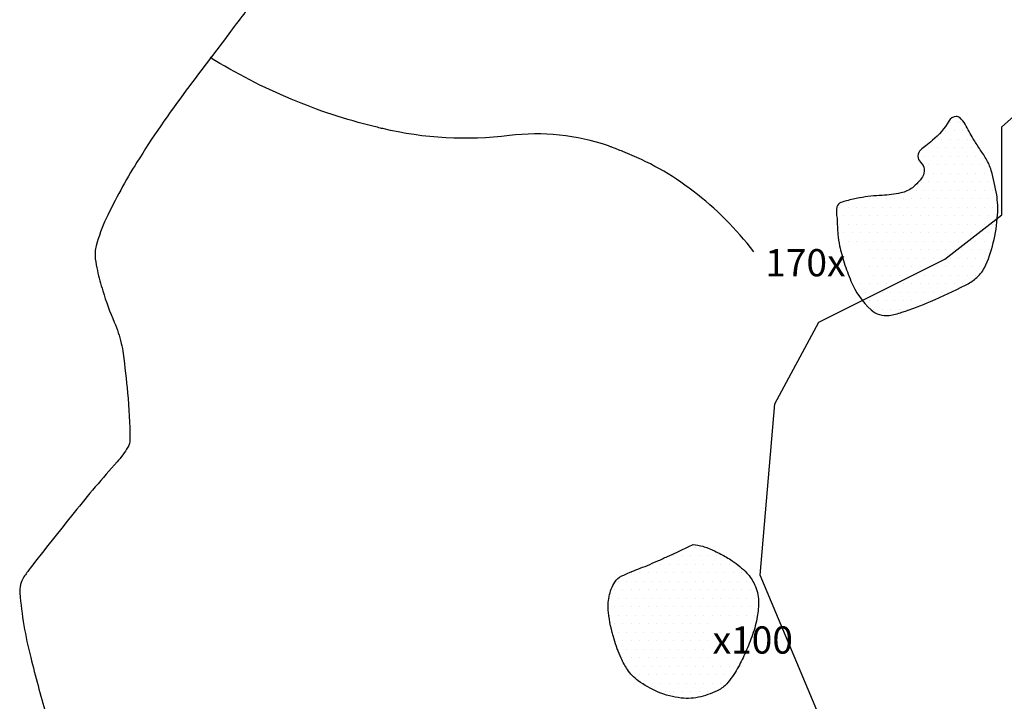
# Model space of a CAD drawing. Units: metres. Extents: x -73 to 768, y 7592 to 8186.
# Drawn here: x 456 to 528, y 7850 to 7900 of the extents above; entities that cross this region are included whole.
import ezdxf

# ---------------------------------------------------------------- set-up
doc = ezdxf.new("R2010")
doc.units = ezdxf.units.M
doc.header["$MEASUREMENT"] = 0
for name, color, linetype, lineweight in [('0_1', 1, 'Continuous', 0), ('AFLUENTES', 1, 'Continuous', 0), ('CIDADE', 1, 'Continuous', 0), ('LIMITE', 1, 'Continuous', 0), ('TX02', 1, 'Continuous', 0)]:
    doc.layers.add(name, color=color, linetype=linetype, lineweight=lineweight)
doc.styles.add('Style-ENGINEERING', font='ENGINEERING.shx')

msp = doc.modelspace()

# ---------------------------------------------------------------- linework, layer by layer
at = {"layer": '0_1', "color": 7, "linetype": 'Continuous', "lineweight": -3}
for p, q in [((524.062, 7891.875), (524.062, 7891.875)), ((524.375, 7892.5), (524.375, 7892.5)), ((524.688, 7891.875), (524.688, 7891.875)), ((525, 7892.5), (525, 7892.5)), ((525.312, 7891.875), (525.312, 7891.875)), ((523.75, 7891.25), (523.75, 7891.25)), ((524.375, 7891.25), (524.375, 7891.25)), ((525, 7891.25), (525, 7891.25)), ((525.625, 7891.25), (525.625, 7891.25)), ((522.812, 7890.625), (522.812, 7890.625)), ((523.438, 7890.625), (523.438, 7890.625)), ((524.062, 7890.625), (524.062, 7890.625)), ((524.688, 7890.625), (524.688, 7890.625)), ((525.312, 7890.625), (525.312, 7890.625)), ((525.938, 7890.625), (525.938, 7890.625)), ((522.5, 7890), (522.5, 7890)), ((523.125, 7890), (523.125, 7890)), ((523.75, 7890), (523.75, 7890)), ((524.375, 7890), (524.375, 7890)), ((525, 7890), (525, 7890)), ((525.625, 7890), (525.625, 7890)), ((526.25, 7890), (526.25, 7890)), ((526.875, 7890), (526.875, 7890)), ((522.812, 7889.375), (522.812, 7889.375)), ((523.438, 7889.375), (523.438, 7889.375)), ((524.062, 7889.375), (524.062, 7889.375)), ((524.688, 7889.375), (524.688, 7889.375)), ((525.312, 7889.375), (525.312, 7889.375)), ((525.938, 7889.375), (525.938, 7889.375)), ((526.562, 7889.375), (526.562, 7889.375)), ((527.188, 7889.375), (527.188, 7889.375)), ((522.5, 7888.75), (522.5, 7888.75)), ((523.125, 7888.75), (523.125, 7888.75)), ((523.75, 7888.75), (523.75, 7888.75)), ((524.375, 7888.75), (524.375, 7888.75)), ((525, 7888.75), (525, 7888.75)), ((525.625, 7888.75), (525.625, 7888.75)), ((526.25, 7888.75), (526.25, 7888.75)), ((526.875, 7888.75), (526.875, 7888.75)), ((521.875, 7887.5), (521.875, 7887.5)), ((522.188, 7888.125), (522.188, 7888.125)), ((522.5, 7887.5), (522.5, 7887.5)), ((522.812, 7888.125), (522.812, 7888.125)), ((523.125, 7887.5), (523.125, 7887.5)), ((523.438, 7888.125), (523.438, 7888.125)), ((523.75, 7887.5), (523.75, 7887.5)), ((524.062, 7888.125), (524.062, 7888.125)), ((524.375, 7887.5), (524.375, 7887.5)), ((524.688, 7888.125), (524.688, 7888.125)), ((525, 7887.5), (525, 7887.5)), ((525.312, 7888.125), (525.312, 7888.125)), ((525.625, 7887.5), (525.625, 7887.5)), ((525.938, 7888.125), (525.938, 7888.125)), ((526.25, 7887.5), (526.25, 7887.5)), ((526.562, 7888.125), (526.562, 7888.125)), ((526.875, 7887.5), (526.875, 7887.5)), ((527.188, 7888.125), (527.188, 7888.125)), ((527.5, 7887.5), (527.5, 7887.5)), ((517.812, 7886.875), (517.812, 7886.875)), ((518.438, 7886.875), (518.438, 7886.875)), ((519.062, 7886.875), (519.062, 7886.875)), ((519.688, 7886.875), (519.688, 7886.875)), ((520.312, 7886.875), (520.312, 7886.875)), ((520.938, 7886.875), (520.938, 7886.875)), ((521.562, 7886.875), (521.562, 7886.875)), ((522.188, 7886.875), (522.188, 7886.875)), ((522.812, 7886.875), (522.812, 7886.875)), ((523.438, 7886.875), (523.438, 7886.875)), ((524.062, 7886.875), (524.062, 7886.875)), ((524.688, 7886.875), (524.688, 7886.875)), ((525.312, 7886.875), (525.312, 7886.875)), ((525.938, 7886.875), (525.938, 7886.875)), ((526.562, 7886.875), (526.562, 7886.875)), ((527.188, 7886.875), (527.188, 7886.875)), ((527.812, 7886.875), (527.812, 7886.875)), ((516.25, 7886.25), (516.25, 7886.25)), ((516.875, 7886.25), (516.875, 7886.25)), ((517.5, 7886.25), (517.5, 7886.25)), ((518.125, 7886.25), (518.125, 7886.25)), ((518.75, 7886.25), (518.75, 7886.25)), ((519.375, 7886.25), (519.375, 7886.25)), ((520, 7886.25), (520, 7886.25)), ((520.625, 7886.25), (520.625, 7886.25)), ((521.25, 7886.25), (521.25, 7886.25)), ((521.875, 7886.25), (521.875, 7886.25)), ((522.5, 7886.25), (522.5, 7886.25)), ((523.125, 7886.25), (523.125, 7886.25)), ((523.75, 7886.25), (523.75, 7886.25)), ((524.375, 7886.25), (524.375, 7886.25)), ((525, 7886.25), (525, 7886.25)), ((525.625, 7886.25), (525.625, 7886.25)), ((526.25, 7886.25), (526.25, 7886.25)), ((526.875, 7886.25), (526.875, 7886.25)), ((527.5, 7886.25), (527.5, 7886.25)), ((516.562, 7885.625), (516.562, 7885.625)), ((517.188, 7885.625), (517.188, 7885.625)), ((517.812, 7885.625), (517.812, 7885.625)), ((518.438, 7885.625), (518.438, 7885.625)), ((519.062, 7885.625), (519.062, 7885.625)), ((519.688, 7885.625), (519.688, 7885.625)), ((520.312, 7885.625), (520.312, 7885.625)), ((520.938, 7885.625), (520.938, 7885.625)), ((521.562, 7885.625), (521.562, 7885.625)), ((522.188, 7885.625), (522.188, 7885.625)), ((522.812, 7885.625), (522.812, 7885.625)), ((523.438, 7885.625), (523.438, 7885.625)), ((524.062, 7885.625), (524.062, 7885.625)), ((524.688, 7885.625), (524.688, 7885.625)), ((525.312, 7885.625), (525.312, 7885.625)), ((525.938, 7885.625), (525.938, 7885.625)), ((526.562, 7885.625), (526.562, 7885.625)), ((527.188, 7885.625), (527.188, 7885.625)), ((527.812, 7885.625), (527.812, 7885.625)), ((516.25, 7885), (516.25, 7885)), ((516.875, 7885), (516.875, 7885)), ((517.5, 7885), (517.5, 7885)), ((518.125, 7885), (518.125, 7885)), ((518.75, 7885), (518.75, 7885)), ((519.375, 7885), (519.375, 7885)), ((520, 7885), (520, 7885)), ((520.625, 7885), (520.625, 7885)), ((521.25, 7885), (521.25, 7885)), ((521.875, 7885), (521.875, 7885)), ((522.5, 7885), (522.5, 7885)), ((523.125, 7885), (523.125, 7885)), ((523.75, 7885), (523.75, 7885)), ((524.375, 7885), (524.375, 7885)), ((525, 7885), (525, 7885)), ((525.625, 7885), (525.625, 7885)), ((526.25, 7885), (526.25, 7885)), ((526.875, 7885), (526.875, 7885)), ((527.5, 7885), (527.5, 7885)), ((516.562, 7884.375), (516.562, 7884.375)), ((517.188, 7884.375), (517.188, 7884.375)), ((517.812, 7884.375), (517.812, 7884.375)), ((518.438, 7884.375), (518.438, 7884.375)), ((519.062, 7884.375), (519.062, 7884.375)), ((519.688, 7884.375), (519.688, 7884.375)), ((520.312, 7884.375), (520.312, 7884.375)), ((520.938, 7884.375), (520.938, 7884.375)), ((521.562, 7884.375), (521.562, 7884.375)), ((522.188, 7884.375), (522.188, 7884.375)), ((522.812, 7884.375), (522.812, 7884.375)), ((523.438, 7884.375), (523.438, 7884.375)), ((524.062, 7884.375), (524.062, 7884.375)), ((524.688, 7884.375), (524.688, 7884.375)), ((525.312, 7884.375), (525.312, 7884.375)), ((525.938, 7884.375), (525.938, 7884.375)), ((526.562, 7884.375), (526.562, 7884.375)), ((527.188, 7884.375), (527.188, 7884.375)), ((516.25, 7883.75), (516.25, 7883.75)), ((516.875, 7883.75), (516.875, 7883.75)), ((517.5, 7883.75), (517.5, 7883.75)), ((518.125, 7883.75), (518.125, 7883.75)), ((518.75, 7883.75), (518.75, 7883.75)), ((519.375, 7883.75), (519.375, 7883.75)), ((520, 7883.75), (520, 7883.75)), ((520.625, 7883.75), (520.625, 7883.75)), ((521.25, 7883.75), (521.25, 7883.75)), ((521.875, 7883.75), (521.875, 7883.75)), ((522.5, 7883.75), (522.5, 7883.75)), ((523.125, 7883.75), (523.125, 7883.75)), ((523.75, 7883.75), (523.75, 7883.75)), ((524.375, 7883.75), (524.375, 7883.75)), ((525, 7883.75), (525, 7883.75)), ((525.625, 7883.75), (525.625, 7883.75)), ((526.25, 7883.75), (526.25, 7883.75)), ((526.875, 7883.75), (526.875, 7883.75)), ((527.5, 7883.75), (527.5, 7883.75)), ((518.438, 7883.125), (518.438, 7883.125)), ((518.75, 7882.5), (518.75, 7882.5)), ((519.062, 7883.125), (519.062, 7883.125)), ((519.375, 7882.5), (519.375, 7882.5)), ((519.688, 7883.125), (519.688, 7883.125)), ((520, 7882.5), (520, 7882.5)), ((520.312, 7883.125), (520.312, 7883.125)), ((520.625, 7882.5), (520.625, 7882.5)), ((520.938, 7883.125), (520.938, 7883.125)), ((521.25, 7882.5), (521.25, 7882.5)), ((521.562, 7883.125), (521.562, 7883.125)), ((521.875, 7882.5), (521.875, 7882.5)), ((522.188, 7883.125), (522.188, 7883.125)), ((522.5, 7882.5), (522.5, 7882.5)), ((522.812, 7883.125), (522.812, 7883.125)), ((523.125, 7882.5), (523.125, 7882.5)), ((523.438, 7883.125), (523.438, 7883.125)), ((523.75, 7882.5), (523.75, 7882.5)), ((524.062, 7883.125), (524.062, 7883.125)), ((524.375, 7882.5), (524.375, 7882.5)), ((524.688, 7883.125), (524.688, 7883.125)), ((525, 7882.5), (525, 7882.5)), ((525.312, 7883.125), (525.312, 7883.125)), ((525.625, 7882.5), (525.625, 7882.5)), ((525.938, 7883.125), (525.938, 7883.125)), ((526.25, 7882.5), (526.25, 7882.5)), ((526.562, 7883.125), (526.562, 7883.125)), ((526.875, 7882.5), (526.875, 7882.5)), ((527.188, 7883.125), (527.188, 7883.125)), ((518.438, 7881.875), (518.438, 7881.875)), ((519.062, 7881.875), (519.062, 7881.875)), ((519.688, 7881.875), (519.688, 7881.875)), ((520.312, 7881.875), (520.312, 7881.875)), ((520.938, 7881.875), (520.938, 7881.875)), ((521.562, 7881.875), (521.562, 7881.875)), ((522.188, 7881.875), (522.188, 7881.875)), ((522.812, 7881.875), (522.812, 7881.875)), ((523.438, 7881.875), (523.438, 7881.875)), ((524.062, 7881.875), (524.062, 7881.875)), ((524.688, 7881.875), (524.688, 7881.875)), ((525.312, 7881.875), (525.312, 7881.875)), ((525.938, 7881.875), (525.938, 7881.875)), ((526.562, 7881.875), (526.562, 7881.875)), ((518.75, 7881.25), (518.75, 7881.25)), ((519.375, 7881.25), (519.375, 7881.25)), ((520, 7881.25), (520, 7881.25)), ((520.625, 7881.25), (520.625, 7881.25)), ((521.25, 7881.25), (521.25, 7881.25)), ((521.875, 7881.25), (521.875, 7881.25)), ((522.5, 7881.25), (522.5, 7881.25)), ((523.125, 7881.25), (523.125, 7881.25)), ((523.75, 7881.25), (523.75, 7881.25)), ((524.375, 7881.25), (524.375, 7881.25)), ((525, 7881.25), (525, 7881.25)), ((525.625, 7881.25), (525.625, 7881.25)), ((526.25, 7881.25), (526.25, 7881.25)), ((517.188, 7880.625), (517.188, 7880.625)), ((517.812, 7880.625), (517.812, 7880.625)), ((518.438, 7880.625), (518.438, 7880.625)), ((519.062, 7880.625), (519.062, 7880.625)), ((519.688, 7880.625), (519.688, 7880.625)), ((520.312, 7880.625), (520.312, 7880.625)), ((520.938, 7880.625), (520.938, 7880.625)), ((521.562, 7880.625), (521.562, 7880.625)), ((522.188, 7880.625), (522.188, 7880.625)), ((522.812, 7880.625), (522.812, 7880.625)), ((523.438, 7880.625), (523.438, 7880.625)), ((524.062, 7880.625), (524.062, 7880.625)), ((524.688, 7880.625), (524.688, 7880.625)), ((525.312, 7880.625), (525.312, 7880.625)), ((517.5, 7880), (517.5, 7880)), ((518.125, 7880), (518.125, 7880)), ((518.75, 7880), (518.75, 7880)), ((519.375, 7880), (519.375, 7880)), ((520, 7880), (520, 7880)), ((520.625, 7880), (520.625, 7880)), ((521.25, 7880), (521.25, 7880)), ((521.875, 7880), (521.875, 7880)), ((522.5, 7880), (522.5, 7880)), ((523.125, 7880), (523.125, 7880)), ((523.75, 7880), (523.75, 7880)), ((524.375, 7880), (524.375, 7880)), ((518.438, 7879.375), (518.438, 7879.375)), ((519.062, 7879.375), (519.062, 7879.375)), ((519.688, 7879.375), (519.688, 7879.375)), ((520.312, 7879.375), (520.312, 7879.375)), ((520.938, 7879.375), (520.938, 7879.375)), ((521.562, 7879.375), (521.562, 7879.375)), ((522.188, 7879.375), (522.188, 7879.375)), ((522.812, 7879.375), (522.812, 7879.375)), ((518.75, 7878.75), (518.75, 7878.75)), ((519.375, 7878.75), (519.375, 7878.75)), ((520, 7878.75), (520, 7878.75)), ((520.625, 7878.75), (520.625, 7878.75)), ((521.25, 7878.75), (521.25, 7878.75)), ((505.625, 7861.25), (505.625, 7861.25)), ((506.25, 7861.25), (506.25, 7861.25)), ((502.5, 7860), (502.5, 7860)), ((503.125, 7860), (503.125, 7860)), ((503.75, 7860), (503.75, 7860)), ((504.062, 7860.625), (504.062, 7860.625)), ((504.375, 7860), (504.375, 7860)), ((504.688, 7860.625), (504.688, 7860.625)), ((505, 7860), (505, 7860)), ((505.312, 7860.625), (505.312, 7860.625)), ((505.625, 7860), (505.625, 7860)), ((505.938, 7860.625), (505.938, 7860.625)), ((506.25, 7860), (506.25, 7860)), ((506.562, 7860.625), (506.562, 7860.625)), ((506.875, 7860), (506.875, 7860)), ((507.188, 7860.625), (507.188, 7860.625)), ((507.5, 7860), (507.5, 7860)), ((508.125, 7860), (508.125, 7860)), ((500.938, 7859.375), (500.938, 7859.375)), ((501.562, 7859.375), (501.562, 7859.375)), ((502.188, 7859.375), (502.188, 7859.375)), ((502.812, 7859.375), (502.812, 7859.375)), ((503.438, 7859.375), (503.438, 7859.375)), ((504.062, 7859.375), (504.062, 7859.375)), ((504.688, 7859.375), (504.688, 7859.375)), ((505.312, 7859.375), (505.312, 7859.375)), ((505.938, 7859.375), (505.938, 7859.375)), ((506.562, 7859.375), (506.562, 7859.375)), ((507.188, 7859.375), (507.188, 7859.375)), ((507.812, 7859.375), (507.812, 7859.375)), ((508.438, 7859.375), (508.438, 7859.375)), ((509.062, 7859.375), (509.062, 7859.375)), ((500, 7858.75), (500, 7858.75)), ((500.625, 7858.75), (500.625, 7858.75)), ((501.25, 7858.75), (501.25, 7858.75)), ((501.875, 7858.75), (501.875, 7858.75)), ((502.5, 7858.75), (502.5, 7858.75)), ((503.125, 7858.75), (503.125, 7858.75)), ((503.75, 7858.75), (503.75, 7858.75)), ((504.375, 7858.75), (504.375, 7858.75)), ((505, 7858.75), (505, 7858.75)), ((505.625, 7858.75), (505.625, 7858.75)), ((506.25, 7858.75), (506.25, 7858.75)), ((506.875, 7858.75), (506.875, 7858.75)), ((507.5, 7858.75), (507.5, 7858.75)), ((508.125, 7858.75), (508.125, 7858.75)), ((508.75, 7858.75), (508.75, 7858.75)), ((509.375, 7858.75), (509.375, 7858.75)), ((499.688, 7858.125), (499.688, 7858.125)), ((500.312, 7858.125), (500.312, 7858.125)), ((500.938, 7858.125), (500.938, 7858.125)), ((501.562, 7858.125), (501.562, 7858.125)), ((502.188, 7858.125), (502.188, 7858.125)), ((502.812, 7858.125), (502.812, 7858.125)), ((503.438, 7858.125), (503.438, 7858.125)), ((504.062, 7858.125), (504.062, 7858.125)), ((504.688, 7858.125), (504.688, 7858.125)), ((505.312, 7858.125), (505.312, 7858.125)), ((505.938, 7858.125), (505.938, 7858.125)), ((506.562, 7858.125), (506.562, 7858.125)), ((507.188, 7858.125), (507.188, 7858.125)), ((507.812, 7858.125), (507.812, 7858.125)), ((508.438, 7858.125), (508.438, 7858.125)), ((509.062, 7858.125), (509.062, 7858.125)), ((509.688, 7858.125), (509.688, 7858.125)), ((499.375, 7857.5), (499.375, 7857.5)), ((500, 7857.5), (500, 7857.5)), ((500.625, 7857.5), (500.625, 7857.5)), ((501.25, 7857.5), (501.25, 7857.5)), ((501.875, 7857.5), (501.875, 7857.5)), ((502.5, 7857.5), (502.5, 7857.5)), ((503.125, 7857.5), (503.125, 7857.5)), ((503.75, 7857.5), (503.75, 7857.5)), ((504.375, 7857.5), (504.375, 7857.5)), ((505, 7857.5), (505, 7857.5)), ((505.625, 7857.5), (505.625, 7857.5)), ((506.25, 7857.5), (506.25, 7857.5)), ((506.875, 7857.5), (506.875, 7857.5)), ((507.5, 7857.5), (507.5, 7857.5)), ((508.125, 7857.5), (508.125, 7857.5)), ((508.75, 7857.5), (508.75, 7857.5)), ((509.375, 7857.5), (509.375, 7857.5)), ((510, 7857.5), (510, 7857.5)), ((499.688, 7856.875), (499.688, 7856.875)), ((500.312, 7856.875), (500.312, 7856.875)), ((500.938, 7856.875), (500.938, 7856.875)), ((501.562, 7856.875), (501.562, 7856.875)), ((502.188, 7856.875), (502.188, 7856.875)), ((502.812, 7856.875), (502.812, 7856.875)), ((503.438, 7856.875), (503.438, 7856.875)), ((504.062, 7856.875), (504.062, 7856.875)), ((504.688, 7856.875), (504.688, 7856.875)), ((505.312, 7856.875), (505.312, 7856.875)), ((505.938, 7856.875), (505.938, 7856.875)), ((506.562, 7856.875), (506.562, 7856.875)), ((507.188, 7856.875), (507.188, 7856.875)), ((507.812, 7856.875), (507.812, 7856.875)), ((508.438, 7856.875), (508.438, 7856.875)), ((509.062, 7856.875), (509.062, 7856.875)), ((509.688, 7856.875), (509.688, 7856.875)), ((499.375, 7856.25), (499.375, 7856.25)), ((500, 7856.25), (500, 7856.25)), ((500.625, 7856.25), (500.625, 7856.25)), ((501.25, 7856.25), (501.25, 7856.25)), ((501.875, 7856.25), (501.875, 7856.25)), ((502.5, 7856.25), (502.5, 7856.25)), ((503.125, 7856.25), (503.125, 7856.25)), ((503.75, 7856.25), (503.75, 7856.25)), ((504.375, 7856.25), (504.375, 7856.25)), ((505, 7856.25), (505, 7856.25)), ((505.625, 7856.25), (505.625, 7856.25)), ((506.25, 7856.25), (506.25, 7856.25)), ((506.875, 7856.25), (506.875, 7856.25)), ((507.5, 7856.25), (507.5, 7856.25)), ((508.125, 7856.25), (508.125, 7856.25)), ((508.75, 7856.25), (508.75, 7856.25)), ((509.375, 7856.25), (509.375, 7856.25)), ((510, 7856.25), (510, 7856.25)), ((499.688, 7855.625), (499.688, 7855.625)), ((500, 7855), (500, 7855)), ((500.312, 7855.625), (500.312, 7855.625)), ((500.625, 7855), (500.625, 7855)), ((500.938, 7855.625), (500.938, 7855.625)), ((501.25, 7855), (501.25, 7855)), ((501.562, 7855.625), (501.562, 7855.625)), ((501.875, 7855), (501.875, 7855)), ((502.188, 7855.625), (502.188, 7855.625)), ((502.5, 7855), (502.5, 7855)), ((502.812, 7855.625), (502.812, 7855.625)), ((503.125, 7855), (503.125, 7855)), ((503.438, 7855.625), (503.438, 7855.625)), ((503.75, 7855), (503.75, 7855)), ((504.062, 7855.625), (504.062, 7855.625)), ((504.375, 7855), (504.375, 7855)), ((504.688, 7855.625), (504.688, 7855.625)), ((505, 7855), (505, 7855)), ((505.312, 7855.625), (505.312, 7855.625)), ((505.625, 7855), (505.625, 7855)), ((505.938, 7855.625), (505.938, 7855.625)), ((506.25, 7855), (506.25, 7855)), ((506.562, 7855.625), (506.562, 7855.625)), ((500.312, 7854.375), (500.312, 7854.375)), ((500.938, 7854.375), (500.938, 7854.375)), ((501.562, 7854.375), (501.562, 7854.375)), ((502.188, 7854.375), (502.188, 7854.375)), ((502.812, 7854.375), (502.812, 7854.375)), ((503.438, 7854.375), (503.438, 7854.375)), ((504.062, 7854.375), (504.062, 7854.375)), ((504.688, 7854.375), (504.688, 7854.375)), ((505.312, 7854.375), (505.312, 7854.375)), ((505.938, 7854.375), (505.938, 7854.375)), ((506.562, 7854.375), (506.562, 7854.375)), ((500, 7853.75), (500, 7853.75)), ((500.625, 7853.75), (500.625, 7853.75)), ((501.25, 7853.75), (501.25, 7853.75)), ((501.875, 7853.75), (501.875, 7853.75)), ((502.5, 7853.75), (502.5, 7853.75)), ((503.125, 7853.75), (503.125, 7853.75)), ((503.75, 7853.75), (503.75, 7853.75)), ((504.375, 7853.75), (504.375, 7853.75)), ((505, 7853.75), (505, 7853.75)), ((505.625, 7853.75), (505.625, 7853.75)), ((506.25, 7853.75), (506.25, 7853.75)), ((500.312, 7853.125), (500.312, 7853.125)), ((500.938, 7853.125), (500.938, 7853.125)), ((501.562, 7853.125), (501.562, 7853.125)), ((502.188, 7853.125), (502.188, 7853.125)), ((502.812, 7853.125), (502.812, 7853.125)), ((503.438, 7853.125), (503.438, 7853.125)), ((504.062, 7853.125), (504.062, 7853.125)), ((504.688, 7853.125), (504.688, 7853.125)), ((505.312, 7853.125), (505.312, 7853.125)), ((505.938, 7853.125), (505.938, 7853.125)), ((506.562, 7853.125), (506.562, 7853.125)), ((500.625, 7852.5), (500.625, 7852.5)), ((501.25, 7852.5), (501.25, 7852.5)), ((501.875, 7852.5), (501.875, 7852.5)), ((502.5, 7852.5), (502.5, 7852.5)), ((503.125, 7852.5), (503.125, 7852.5)), ((503.75, 7852.5), (503.75, 7852.5)), ((504.375, 7852.5), (504.375, 7852.5)), ((505, 7852.5), (505, 7852.5)), ((505.625, 7852.5), (505.625, 7852.5)), ((506.25, 7852.5), (506.25, 7852.5)), ((506.875, 7852.5), (506.875, 7852.5)), ((507.5, 7852.5), (507.5, 7852.5)), ((508.125, 7852.5), (508.125, 7852.5)), ((508.75, 7852.5), (508.75, 7852.5)), ((501.562, 7851.875), (501.562, 7851.875)), ((502.188, 7851.875), (502.188, 7851.875)), ((502.812, 7851.875), (502.812, 7851.875)), ((503.438, 7851.875), (503.438, 7851.875)), ((504.062, 7851.875), (504.062, 7851.875)), ((504.688, 7851.875), (504.688, 7851.875)), ((505.312, 7851.875), (505.312, 7851.875)), ((505.938, 7851.875), (505.938, 7851.875)), ((506.562, 7851.875), (506.562, 7851.875)), ((507.188, 7851.875), (507.188, 7851.875)), ((507.812, 7851.875), (507.812, 7851.875)), ((508.438, 7851.875), (508.438, 7851.875)), ((501.875, 7851.25), (501.875, 7851.25)), ((502.5, 7851.25), (502.5, 7851.25)), ((503.125, 7851.25), (503.125, 7851.25)), ((503.438, 7850.625), (503.438, 7850.625)), ((503.75, 7851.25), (503.75, 7851.25)), ((504.062, 7850.625), (504.062, 7850.625)), ((504.375, 7851.25), (504.375, 7851.25)), ((504.688, 7850.625), (504.688, 7850.625)), ((505, 7851.25), (505, 7851.25)), ((505.312, 7850.625), (505.312, 7850.625)), ((505.625, 7851.25), (505.625, 7851.25)), ((505.938, 7850.625), (505.938, 7850.625)), ((506.25, 7851.25), (506.25, 7851.25)), ((506.562, 7850.625), (506.562, 7850.625)), ((506.875, 7851.25), (506.875, 7851.25)), ((507.5, 7851.25), (507.5, 7851.25))]:
    msp.add_line(p, q, dxfattribs=at)
at = {"layer": 'AFLUENTES', "color": 6, "linetype": 'Continuous', "lineweight": -3, "flags": 128}
for points in [[(473.555, 7901.93, -0.000621), (471.346, 7898.994), (471.346, 7898.994, 0.000441), (468.231, 7894.856), (468.23, 7894.856, 0.021733), (464.597, 7889.557, 0.029598), (462.34, 7885.412), (462.34, 7885.412, 0.04424), (461.614, 7883.426, 0.096065), (461.544, 7882.447, 0.027381), (461.695, 7881.594, 0.015404), (462.093, 7880.105, 0.029641), (462.941, 7877.79, -0.044886), (463.455, 7876.243, -0.026556), (463.59, 7875.49, -0.006984), (463.911, 7872.602, -0.022861), (464.085, 7869.183, -0.133478), (463.932, 7868.606, -0.051454), (463.149, 7867.528), (463.149, 7867.528, 0.014009), (459.992, 7863.803), (459.992, 7863.803, 0.003089), (456.749, 7859.701), (456.749, 7859.701, 0.02053), (456.291, 7859.061, 0.167844), (455.994, 7857.888, 0.041162), (456.792, 7853.149), (456.792, 7853.149, 0.005554), (457.893, 7849.013, 0.024283)], [(509.945, 7882.98, 0.066087), (505.484, 7887.442, 0.070378), (500.318, 7890.352), (500.318, 7890.352, 0.001851), (499.462, 7890.683, 0.007741), (499.256, 7890.759, 0.115219), (491.98, 7891.524, -0.089918), (482.669, 7892.033, -0.000848), (482.502, 7892.074), (482.502, 7892.074, -0.000311), (482.046, 7892.184), (482.046, 7892.184, -0.039894), (475.935, 7894.199, -0.038336), (469.98, 7897.26)]]:
    msp.add_lwpolyline(points, format="xyb", dxfattribs=at)
at = {"layer": 'CIDADE', "color": 2, "linetype": 'Continuous', "lineweight": -3, "flags": 128}
for points in [[(516.081, 7885.438, 0.023742), (516.128, 7884.251, 0.033154), (516.258, 7883.41, 0.022382), (516.594, 7882.172, 0.019931), (517.086, 7880.818, 0.113105), (518.577, 7878.704, 0.220431), (519.891, 7878.302, 0.046949), (520.838, 7878.524, 0.020264), (522.941, 7879.327, 0.016056), (525.507, 7880.526), (525.507, 7880.526, 0.051332), (526.254, 7881.007, 0.109324), (526.897, 7881.804, 0.057417), (527.552, 7883.624, 0.040434), (527.865, 7885.685, 0.056966), (527.799, 7887.165, 0.032002), (527.395, 7888.957, 0.063478), (527.022, 7889.808, 0.014542), (526.531, 7890.576, -0.015741), (526.078, 7891.288, -0.013975), (525.783, 7891.82, 0.013793), (525.484, 7892.359, 0.080672), (525.082, 7892.841, 0.199192), (524.833, 7892.924, 0.244885), (524.281, 7892.584, -0.081673), (523.09, 7891.173, -0.01796), (522.58, 7890.77, 0.025099), (522.22, 7890.475, 0.437901), (522.21, 7889.556, -0.357389), (522.347, 7888.499, -0.091918), (521.608, 7887.691, -0.108551), (520.763, 7887.304, -0.043217), (519.372, 7887.125, 0.036421), (517.72, 7886.937, 0.013631), (516.772, 7886.731, 0.02988), (516.349, 7886.599, 0.250973), (516.062, 7886.271, 0.125522), (516.081, 7885.438)], [(505.483, 7861.454, -0.022875), (506.2, 7861.316, -0.040439), (506.593, 7861.187, -0.02247), (507.517, 7860.749, -0.023615), (508.354, 7860.254, -0.057781), (509.432, 7859.351, -0.080284), (510.003, 7858.511, -0.051307), (510.212, 7857.912, -0.052144), (510.292, 7857.293, -0.049648), (510.205, 7856.147, -0.041414), (509.856, 7854.817, -0.018732), (509.35, 7853.542, -0.021104), (508.813, 7852.45, -0.022798), (508.478, 7851.897, -0.019835), (508.039, 7851.295, -0.105292), (507.404, 7850.77, -0.059559), (506.052, 7850.257, -0.088344), (504.61, 7850.16, -0.072769), (502.917, 7850.6, -0.057841), (501.44, 7851.436, -0.087399), (500.659, 7852.248, -0.044358), (500.194, 7853.093, -0.028662), (499.674, 7854.489, -0.045954), (499.259, 7856.46, -0.079182), (499.308, 7857.632, -0.088398), (499.724, 7858.683, -0.147146), (500.238, 7859.14, -0.017721), (501.414, 7859.634, 0.014707), (502.834, 7860.221), (502.834, 7860.221, 0.000184), (503.613, 7860.571), (503.613, 7860.571, 0.000221), (504.26, 7860.862), (504.26, 7860.862, 0.007023), (504.659, 7861.048), (504.659, 7861.048, 0.003369), (505.483, 7861.454)]]:
    msp.add_lwpolyline(points, format="xyb", dxfattribs=at)
at = {"layer": 'LIMITE', "color": 3, "linetype": 'Continuous', "lineweight": -3, "ltscale": 10}
msp.add_lwpolyline([(517.281, 7842.851), (510.426, 7859.187), (511.481, 7871.788), (514.726, 7877.811), (523.998, 7882.444), (528.171, 7885.687), (528.171, 7892.173), (536.052, 7899.123)], dxfattribs=at)

# ---------------------------------------------------------------- texts
at = {"layer": 'TX02', "color": 2, "linetype": 'Continuous', "lineweight": -3, "style": 'Style-ENGINEERING'}
for s, p in [('170x', (510.787, 7881.172)), ('x100', (506.921, 7853.429))]:
    msp.add_text(s, height=2, dxfattribs=at).set_placement(p)

doc.saveas('drawing.dxf')
